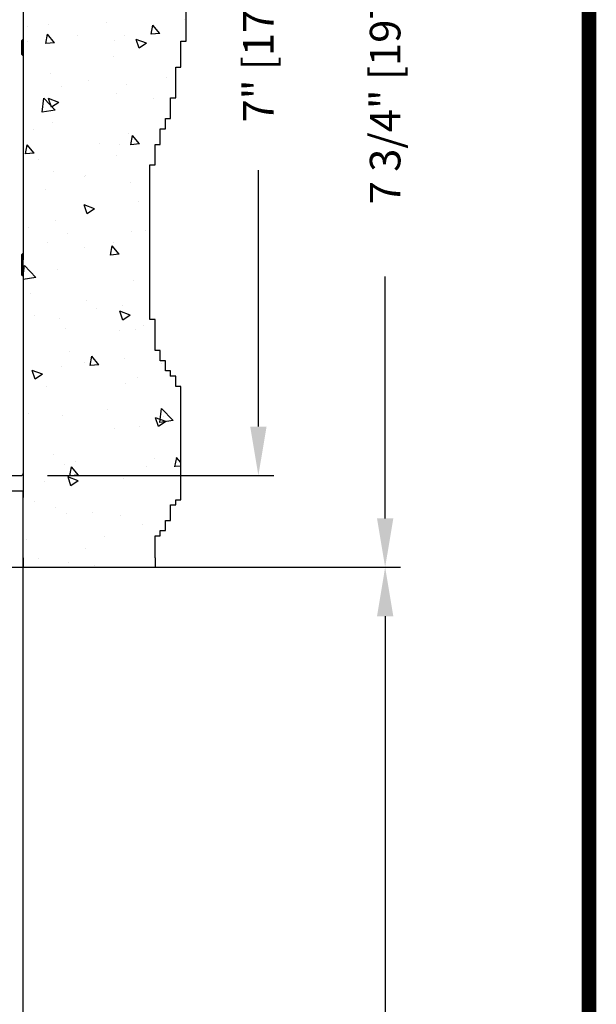
# Model space of a CAD drawing. Extents: x 0.4 to 7.9, y 0.1 to 10.5.
# Drawn here: x 6.7 to 7.9, y 6.5 to 8.5 of the extents above; entities that cross this region are included whole.
import ezdxf

# ---------------------------------------------------------------- set-up
doc = ezdxf.new("R2010")
doc.units = 0
doc.header["$MEASUREMENT"] = 0
doc.layers.get('0').update_dxf_attribs({"linetype": 'CONTINUOUS'})
doc.layers.get('DEFPOINTS').update_dxf_attribs({"linetype": 'CONTINUOUS'})
doc.styles.add('ROMANS', font='Romans.shx', dxfattribs={"height": 0.0625})
doc.dimstyles.get("Standard").update_dxf_attribs({"dimscale": 0, "dimtxt": 0.03125, "dimasz": 0.1, "dimexe": 0.03125, "dimexo": 0.05, "dimgap": 0.05, "dimtad": 0, "dimdec": 6, "dimlfac": 4, "dimzin": 4, "dimdsep": 46, "dimlunit": 5, "dimtxsty": 'ROMANS', "dimcen": 0.09, "dimadec": 0, "dimazin": 0, "dimtfac": 1, "dimtdec": 4, "dimtofl": 0, "dimtmove": 0, "dimatfit": 3, "dimfxl": 0, "dimfrac": 2, "dimtolj": 1, "dimtzin": 4, "dimarcsym": 0})

# ---------------------------------------------------------------- blocks, each defined once
blk = doc.blocks.new('*D25')
at = {"color": 0, "linetype": 'Continuous', "lineweight": -2, "ltscale": 0.25}
for p, q in [((6.3443, 7.3623), (7.5147, 7.3623)), ((7.4834, 7.2623), (7.4834, 6.3113)), ((7.4834, 4.171), (7.4834, 5.122)), ((6.877, 4.071), (7.5147, 4.071))]:
    blk.add_line(p, q, dxfattribs=at)
at = {"color": 0, "linetype": 'Continuous', "ltscale": 0.25}
for points in [[(7.4668, 7.2623), (7.5001, 7.2623), (7.4834, 7.3623)], [(7.4668, 4.171), (7.5001, 4.171), (7.4834, 4.071)]]:
    blk.add_solid(points, dxfattribs=at)
at = {"layer": 'DEFPOINTS', "color": 0, "linetype": 'Continuous', "ltscale": 0.25}
for p in [(6.2943, 7.3623), (7.4834, 7.3623), (6.827, 4.071)]:
    blk.add_point(p, dxfattribs=at)
at = {"color": 0, "linetype": 'Continuous', "ltscale": 0.25, "insert": (7.4834, 5.7167), "char_height": 0.0625, "attachment_point": 5, "rotation": 90, "style": 'ROMANS'}
blk.add_mtext('\\A1;DOOR OPENING HIEGHT', dxfattribs=at)
blk = doc.blocks.new('*D26')
at = {"color": 0, "lineweight": -2}
for p, q in [((6.7936, 9.2998), (7.2556, 9.2998)), ((7.2243, 9.1998), (7.2243, 8.6757)), ((7.2243, 7.6498), (7.2243, 8.1739)), ((6.7936, 7.5498), (7.2556, 7.5498))]:
    blk.add_line(p, q, dxfattribs=at)
at = {"color": 0}
for points in [[(7.2077, 9.1998), (7.241, 9.1998), (7.2243, 9.2998)], [(7.2077, 7.6498), (7.241, 7.6498), (7.2243, 7.5498)]]:
    blk.add_solid(points, dxfattribs=at)
at = {"layer": 'DEFPOINTS', "color": 0}
for p in [(6.7436, 9.2998), (6.7436, 7.5498), (7.2243, 7.5498)]:
    blk.add_point(p, dxfattribs=at)
at = {"color": 0, "insert": (7.2243, 8.4248), "char_height": 0.0625, "attachment_point": 5, "rotation": 90, "style": 'ROMANS'}
blk.add_mtext('\\A1;7" [178]', dxfattribs=at)
blk = doc.blocks.new('*D27')
at = {"color": 0, "linetype": 'Continuous', "lineweight": -2, "ltscale": 0.25}
for p, q in [((6.7896, 9.2998), (7.5147, 9.2998)), ((7.4834, 9.1998), (7.4834, 8.7055)), ((7.4834, 7.4623), (7.4834, 7.9567)), ((6.3443, 7.3623), (7.5147, 7.3623))]:
    blk.add_line(p, q, dxfattribs=at)
at = {"color": 0, "linetype": 'Continuous', "ltscale": 0.25}
for points in [[(7.4668, 9.1998), (7.5001, 9.1998), (7.4834, 9.2998)], [(7.4668, 7.4623), (7.5001, 7.4623), (7.4834, 7.3623)]]:
    blk.add_solid(points, dxfattribs=at)
at = {"layer": 'DEFPOINTS', "color": 0, "linetype": 'Continuous', "ltscale": 0.25}
for p in [(6.7396, 9.2998), (7.4834, 9.2998), (6.2943, 7.3623)]:
    blk.add_point(p, dxfattribs=at)
at = {"color": 0, "linetype": 'Continuous', "ltscale": 0.25, "insert": (7.4834, 8.3311), "char_height": 0.0625, "attachment_point": 5, "rotation": 90, "style": 'ROMANS'}
blk.add_mtext('\\A1;7 3/4" [197]', dxfattribs=at)

msp = doc.modelspace()

# ---------------------------------------------------------------- hatches: boundary and pattern name
h = msp.add_hatch()
h.set_pattern_fill('AR-CONC', color=256, scale=0.03, style=0)
h.set_pattern_definition([(130, (12.45884, 0.04815), (-0.215178, -0.0188256), [0.0225, -0.2475]), (185, (12.45884, 0.04815), (0.0416254, 0.2256576), [0.018, -0.198]), (79.5486, (12.4409, 0.04658), (-0.173553, 0.206832), [0.019122, -0.2103426]), (133.8158, (12.45884, 0.10815), (-0.320172, -0.049656), [0.03375, -0.37125]), (83.3644, (12.43216, 0.104), (-0.280399, 0.292235), [0.028683, -0.315514]), (188.8158, (12.45884, 0.10815), (-0.280399, 0.292236), [0.027, -0.297]), (159, (12.42884, 0.09315), (-0.179072, -0.1207857), [0.0225, -0.2475]), (214, (12.42884, 0.09315), (-0.0729946, 0.217545), [0.018, -0.198]), (108.5486, (12.41392, 0.08308), (-0.2520668, 0.096759), [0.019122, -0.2103426]), (142.5, (12.45884, 0.048145), (-0.00364796, 0.09986816), [0, -0.1956, 0, -0.201, 0, -0.19875]), (172.5, (12.45884, 0.04815), (-0.0789209, 0.1183235), [0, -0.1146, 0, -0.1911, 0, -0.07575]), (212.5, (12.52574, 0.048145), (-0.16014673, -0.00676646), [0, -0.075, 0, -0.234, 0, -0.3105]), (222.5, (12.55574, 0.04815), (-0.1749559, 0.0300315), [0, -0.0975, 0, -0.1554, 0, -0.2205])])
h.paths.add_polyline_path([(6.74359881, 9.31907587), (6.74359881, 9.56422279), (6.78140347, 9.56422279), (6.78140347, 9.57475179), (6.93943109, 9.57475179), (6.93943109, 9.56422279), (6.94996628, 9.56422279), (6.94996628, 9.55369376), (6.97103664, 9.55369376), (6.97103664, 9.53263577), (6.98157179, 9.53263577), (6.98157179, 9.52210674), (6.99210697, 9.52210674), (6.99210697, 9.49051975), (7.00264215, 9.49051975), (7.00264215, 9.45893273), (7.01317733, 9.45893273), (7.01317733, 9.42734571), (7.02371252, 9.42734571), (7.02371252, 9.40628769), (7.03424766, 9.40628769), (7.03424766, 9.39575869), (7.04478284, 9.39575869), (7.04478284, 9.36417167), (7.05531803, 9.36417167), (7.05531803, 9.33258465), (7.07638839, 9.33258465), (7.07638839, 9.29030718), (7.06585321, 9.29030718), (7.06585321, 9.23766214), (7.05531803, 9.23766214), (7.05531803, 9.19554612), (7.04478284, 9.19554612), (7.04478284, 9.12184308), (7.03424766, 9.12184308), (7.03424766, 9.10078508), (7.02371252, 9.10078508), (7.02371252, 9.07972706), (7.01317733, 9.07972706), (7.01317733, 9.04814004), (7.00264215, 9.04814004), (7.00264215, 8.7954439), (7.01317733, 8.7954439), (7.01317733, 8.74279888), (7.02371252, 8.74279888), (7.02371252, 8.73226986), (7.03424766, 8.73226986), (7.03424766, 8.71121186), (7.04478284, 8.71121186), (7.04478284, 8.69015384), (7.05531803, 8.69015384), (7.05531803, 8.65856682), (7.06585321, 8.65856682), (7.06585321, 8.62697983), (7.07638839, 8.62697983), (7.07638839, 8.4374577), (7.06585321, 8.4374577), (7.06585321, 8.38481268), (7.05531803, 8.38481268), (7.05531803, 8.32163864), (7.04478284, 8.32163864), (7.04478284, 8.27952262), (7.03424766, 8.27952262), (7.03424766, 8.2584646), (7.02371252, 8.2584646), (7.02371252, 8.22687758), (7.01317733, 8.22687758), (7.01317733, 8.18476156), (7.00264215, 8.18476156), (7.00264215, 7.86889141), (7.01317733, 7.86889141), (7.01317733, 7.80571737), (7.02371252, 7.80571737), (7.02371252, 7.78465934), (7.03424766, 7.78465934), (7.03424766, 7.76360135), (7.04478284, 7.76360135), (7.04478284, 7.75307232), (7.05531803, 7.75307232), (7.05531803, 7.73201433), (7.06585321, 7.73201433), (7.06585321, 7.50037618), (7.05531803, 7.50037618), (7.05531803, 7.48984719), (7.04478284, 7.48984719), (7.04478284, 7.45826016), (7.03424766, 7.45826016), (7.03424766, 7.43720217), (7.02371252, 7.43720217), (7.02371252, 7.42667314), (7.01317733, 7.42667314), (7.01317733, 7.38157587), (7.01317733, 7.36232587), (6.74359881, 7.36232587), (6.74359881, 7.38157587), (6.74359881, 7.69407587)])

# ---------------------------------------------------------------- linework, layer by layer
at = {"color": 7, "linetype": 'Continuous'}
for p, q in [((6.74359881, 8.84545087), (6.74359881, 8.44170087)), ((6.74359881, 8.83219557), (6.74359881, 8.42511328)), ((6.74109881, 8.41045087), (6.74109881, 8.43920087)), ((6.74359881, 8.40795087), (6.74359881, 8.44170087)), ((6.74359881, 8.42511328), (6.74359881, 7.99094557)), ((6.74359881, 8.40795087), (6.74359881, 8.00420087)), ((6.74109881, 7.97295087), (6.74109881, 8.00170087)), ((6.74359881, 7.97045087), (6.74359881, 8.00420087)), ((6.74359881, 7.95719557), (6.74359881, 7.99094557)), ((6.74109881, 7.95969557), (6.74109881, 7.98844557)), ((6.74359881, 7.97045087), (6.74359881, 7.55382587)), ((6.74359881, 7.95719557), (6.74359881, 7.54057057)), ((6.72134881, 7.54982587), (6.73959881, 7.54982587))]:
    msp.add_line(p, q, dxfattribs=at)
at = {"color": 7}
for p, q in [((7.07638839, 8.4374577), (7.07638839, 8.62697983)), ((7.06585321, 8.4374577), (7.07638839, 8.4374577)), ((7.06585321, 8.38481268), (7.06585321, 8.4374577)), ((7.05531803, 8.38481268), (7.06585321, 8.38481268)), ((7.05531803, 8.32163864), (7.05531803, 8.38481268)), ((7.04478284, 8.32163864), (7.05531803, 8.32163864)), ((7.04478284, 8.27952262), (7.04478284, 8.32163864)), ((7.03424766, 8.27952262), (7.04478284, 8.27952262)), ((7.03424766, 8.2584646), (7.03424766, 8.27952262)), ((7.02371252, 8.2584646), (7.03424766, 8.2584646)), ((7.02371252, 8.22687758), (7.02371252, 8.2584646)), ((7.01317733, 8.22687758), (7.02371252, 8.22687758)), ((7.01317733, 8.18476156), (7.01317733, 8.22687758)), ((7.00264215, 7.86889141), (7.00264215, 8.18476156)), ((7.00264215, 8.18476156), (7.01317733, 8.18476156)), ((7.01317733, 7.86889141), (7.00264215, 7.86889141)), ((7.01317733, 7.80571737), (7.01317733, 7.86889141)), ((7.02371252, 7.80571737), (7.01317733, 7.80571737)), ((7.02371252, 7.78465934), (7.02371252, 7.80571737)), ((7.03424766, 7.78465934), (7.02371252, 7.78465934)), ((7.03424766, 7.76360135), (7.03424766, 7.78465934)), ((7.04478284, 7.76360135), (7.03424766, 7.76360135)), ((7.04478284, 7.75307232), (7.04478284, 7.76360135)), ((7.05531803, 7.75307232), (7.04478284, 7.75307232)), ((7.05531803, 7.73201433), (7.05531803, 7.75307232)), ((7.06585321, 7.73201433), (7.05531803, 7.73201433)), ((7.06585321, 7.50037618), (7.06585321, 7.73201433)), ((7.04478284, 7.48984719), (7.05531803, 7.48984719)), ((7.04478284, 7.45826016), (7.04478284, 7.48984719)), ((7.05531803, 7.48984719), (7.05531803, 7.50037618)), ((7.05531803, 7.50037618), (7.06585321, 7.50037618)), ((7.03424766, 7.45826016), (7.04478284, 7.45826016)), ((7.03424766, 7.43720217), (7.03424766, 7.45826016)), ((7.01317733, 7.42667314), (7.02371252, 7.42667314)), ((7.01317733, 7.38157587), (7.01317733, 7.42667314)), ((7.02371252, 7.43720217), (7.03424766, 7.43720217)), ((7.02371252, 7.42667314), (7.02371252, 7.43720217)), ((6.74359881, 7.38157587), (6.74359881, 7.36232587)), ((7.01317733, 7.38157587), (7.01317733, 7.36232587)), ((6.74359881, 7.36232587), (7.01317733, 7.36232587))]:
    msp.add_line(p, q, dxfattribs=at)
at = {"linetype": 'Continuous', "ltscale": 0.25}
msp.add_line((6.74359881, 7.54057057), (6.74359881, 7.50532057), dxfattribs=at)
for p in [(6.30609881, 7.51857587), (6.30609881, 7.51857587), (6.74359881, 6.05845636)]:
    msp.add_line(p, (6.74359881, 7.51857587))
at = {"const_width": 0.03}
msp.add_lwpolyline([(0.4, 10.45), (0.4, 0.2), (7.9, 0.2), (7.9, 10.45)], close=True, dxfattribs=at)
at = {"color": 7, "linetype": 'Continuous'}
for centre, radius, start, end in [((6.74234881, 8.43920087), 0.00125, 90, 180), ((6.74234881, 8.44170087), 0.00125, 270, 0), ((6.74234881, 8.41045087), 0.00125, 180, 270), ((6.74234881, 8.40795087), 0.00125, 0, 90), ((6.74234881, 8.00170087), 0.00125, 90, 180), ((6.74234881, 8.00420087), 0.00125, 270, 0), ((6.74234881, 7.99094557), 0.00125, 270, 0), ((6.74234881, 7.98844557), 0.00125, 90, 180), ((6.74234881, 7.97295087), 0.00125, 180, 270), ((6.74234881, 7.97045087), 0.00125, 0, 90), ((6.74234881, 7.95969557), 0.00125, 180, 270), ((6.74234881, 7.95719557), 0.00125, 0, 90), ((6.73959881, 7.55382587), 0.004, 270, 0), ((6.73959881, 7.55382587), 0.004, 270, 0)]:
    msp.add_arc(centre, radius, start, end, dxfattribs=at)

# ---------------------------------------------------------------- dimensions: what is measured, and where the dimension line sits
at = {"linetype": 'Continuous', "ltscale": 0.25}
dim = msp.add_linear_dim(base=(7.48343737, 9.29982587), p1=(6.29428631, 7.36232587), p2=(6.73959881, 9.29982587), angle=90, dimstyle='Standard', override={"dimscale": 1, "dimpost": '"'}, dxfattribs=at)
dim.commit()
dim.dimension.update_dxf_attribs({"geometry": '*D27', "text_midpoint": (7.48343737, 8.33107587)})
dim = msp.add_linear_dim(base=(7.22433327, 7.54982587), p1=(6.74359881, 9.29982587), p2=(6.74359881, 7.54982587), angle=90, dimstyle='Standard', override={"dimscale": 1, "dimpost": '"'})
dim.commit()
dim.dimension.update_dxf_attribs({"geometry": '*D26', "text_midpoint": (7.22433327, 8.42482587)})
dim = msp.add_linear_dim(base=(7.48343737, 7.36232587), p1=(6.82702625, 4.07099467), p2=(6.29428631, 7.36232587), angle=90, text='DOOR OPENING HIEGHT', dimstyle='Standard', override={"dimscale": 1, "dimpost": '"'}, dxfattribs=at)
dim.commit()
dim.dimension.update_dxf_attribs({"geometry": '*D25', "text_midpoint": (7.48343737, 5.71666027)})

doc.saveas('drawing.dxf')
